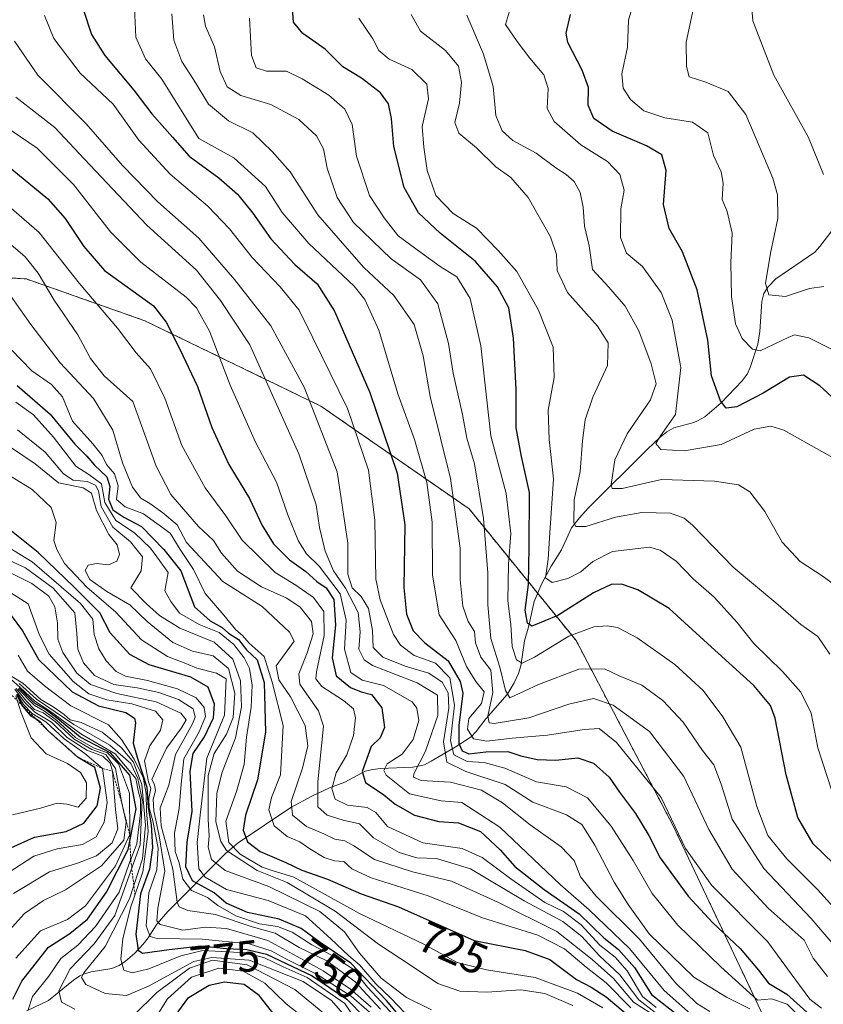
# Model space of a CAD drawing. Units: metres. Extents: x 577962 to 579809, y 4761272 to 4763598.
# Drawn here: x 579088 to 579270, y 4763154 to 4763378 of the extents above; entities that cross this region are included whole.
import ezdxf
from ezdxf.enums import TextEntityAlignment as Align

# ---------------------------------------------------------------- set-up
doc = ezdxf.new("R2010")
doc.units = ezdxf.units.M
doc.header["$MEASUREMENT"] = 0
doc.linetypes.add('TRAZOS', pattern=[0.75, 0.5, -0.25])
for name, color, linetype, lineweight in [('Arbolado forestal', 92, 'TRAZOS', 0), ('Arbolado forestal CxS', 92, 'Continuous', 0), ('Corriente natural lineal', 142, 'Continuous', 13), ('Curva de nivel maestra', 36, 'Continuous', 30), ('Curva de nivel normal', 36, 'Continuous', 0), ('Escarpado lineal', 39, 'TRAZOS', 0), ('Rótulo de curva de nivel directora', 19, 'Continuous', 0)]:
    doc.layers.add(name, color=color, linetype=linetype, lineweight=lineweight)
doc.styles.add('Arial', font='txt', dxfattribs={"height": 0.2})

# ---------------------------------------------------------------- blocks, each defined once
blk = doc.blocks.new('*U152')
at = {"layer": 'Arbolado forestal CxS', "color": 92, "linetype": 'Continuous', "lineweight": 0}
blk.add_polyline3d([(579346.37, 4762959.38, 743.52), (579354.26, 4763000.11, 759.7), (579335.86, 4763039.54, 764.34), (579313.52, 4763072.39, 708.61), (579291.18, 4763109.18, 684.78), (579264.13, 4763126.94, 718.67), (579262.34, 4763139.6, 705.19), (579236.16, 4763194.88, 670.35), (579214.13, 4763236.92, 655.88), (579189.86, 4763266.82, 662.52), (579156.22, 4763290.16, 683.81), (579116.32, 4763309.52, 701.79), (579089.39, 4763319.04, 711.69), (579073.47, 4763319.93, 719.03)], dxfattribs=at)

msp = doc.modelspace()

# ---------------------------------------------------------------- linework, layer by layer
at = {"layer": 'Arbolado forestal', "color": 92, "linetype": 'TRAZOS', "lineweight": 0}
msp.add_polyline3d([(579294.96, 4762876.33, 863.12), (579306.95, 4762896.3, 828.84), (579333.23, 4762926.53, 791.45), (579346.37, 4762959.38, 743.52), (579354.25, 4763000.11, 759.7), (579335.86, 4763039.54, 764.34), (579313.52, 4763072.39, 708.61), (579291.18, 4763109.18, 684.78), (579264.13, 4763126.94, 718.67), (579262.34, 4763139.6, 705.19), (579236.16, 4763194.88, 670.35), (579214.13, 4763236.92, 655.88), (579205.42, 4763247.65, 646.9), (579189.86, 4763266.82, 662.52), (579156.22, 4763290.16, 683.81), (579116.32, 4763309.52, 701.79), (579089.38, 4763319.04, 711.69), (579073.47, 4763319.93, 719.03), (579057.08, 4763314.45, 731.27), (579044.65, 4763303.35, 748.19), (579022.78, 4763294.29, 772.33), (578994.9, 4763293.39, 805.55)], dxfattribs=at)
at = {"layer": 'Arbolado forestal CxS', "color": 92, "linetype": 'Continuous', "lineweight": 0}
msp.add_polyline3d([(578922.71, 4763283.38, 851.42), (578950.62, 4763254.3, 859.32), (578967.95, 4763255.63, 847.61), (578976.94, 4763261.03, 838.82), (578991.31, 4763284.4, 816.15), (578994.91, 4763293.39, 805.55), (578994.91, 4763293.39, 805.55), (579022.78, 4763294.29, 772.33), (579044.65, 4763303.35, 748.19), (579057.08, 4763314.45, 731.27), (579073.47, 4763319.93, 719.03), (579089.38, 4763319.04, 711.69), (579116.32, 4763309.52, 701.79), (579156.22, 4763290.16, 683.81), (579189.86, 4763266.82, 662.52), (579214.13, 4763236.92, 655.88), (579236.16, 4763194.88, 670.35), (579262.34, 4763139.6, 705.19), (579264.13, 4763126.94, 718.67), (579291.18, 4763109.18, 684.78), (579313.52, 4763072.39, 708.61), (579335.86, 4763039.54, 764.34), (579354.26, 4763000.11, 759.7), (579346.37, 4762959.38, 743.52)], dxfattribs=at)
at = {"layer": 'Corriente natural lineal', "color": 142, "linetype": 'Continuous', "lineweight": 13}
msp.add_polyline3d([(579089.52, 4763152.88, 795.25), (579094.46, 4763155.18, 791.43), (579100.1, 4763159.78, 786.9), (579101.57, 4763160.76, 785.44), (579102.36, 4763161.15, 785.19), (579104.15, 4763161.67, 784.5), (579108.81, 4763162.49, 781.28), (579110.47, 4763163.17, 779.25), (579111.94, 4763164.16, 777.81), (579113.99, 4763165.98, 776.19), (579115.88, 4763167.99, 772.84), (579117.02, 4763169.41, 770.78), (579119.04, 4763172.51, 766.51), (579121.5, 4763175.41, 761.98), (579134.56, 4763188.54, 732.96), (579137.44, 4763191.01, 726.98), (579149.45, 4763199.05, 714.49), (579154.16, 4763201.62, 710.59), (579158.21, 4763203.49, 705.68), (579161.69, 4763204.75, 701.99), (579166.32, 4763207.23, 700.24), (579168.01, 4763207.66, 698.22), (579169.79, 4763207.87, 695.92), (579177.13, 4763208.18, 691.39), (579179.71, 4763208.74, 689.33), (579181.28, 4763209.51, 688.31), (579186.67, 4763212.69, 678.44), (579190.34, 4763215.06, 670.17), (579191.5, 4763216.29, 667.25), (579193.64, 4763219.18, 665.28), (579198.5, 4763224.71, 660.15), (579200.09, 4763227.29, 658.77), (579201.09, 4763229.43, 656.86), (579201.63, 4763231.15, 655.08), (579202.42, 4763236.82, 652.24), (579203.4, 4763240.25, 650.59), (579204.6, 4763245.75, 648.05), (579206.37, 4763249.85, 645.84), (579208.46, 4763253.81, 645.29), (579210.84, 4763257.54, 642.58), (579213.13, 4763262.53, 640.61), (579214.89, 4763264.8, 639.37), (579216.9, 4763266.96, 638.08), (579230.33, 4763280.4, 631.21), (579233.21, 4763283.1, 630.12), (579234.72, 4763284.28, 629.76), (579236.33, 4763285.2, 629.39), (579240.82, 4763286.46, 627.27), (579241.69, 4763286.78, 626.82), (579243.32, 4763287.71, 626.37), (579247.02, 4763290.88, 624.57), (579251.8, 4763295.89, 622.31), (579252.92, 4763297.43, 621.92), (579253.66, 4763298.93, 621.32), (579255.41, 4763304.25, 619.05), (579255.83, 4763307.08, 617.87), (579256.26, 4763313.91, 615.41), (579256.76, 4763315.68, 615.04), (579257.64, 4763317.15, 614.69), (579259.46, 4763319.01, 613.97), (579268.27, 4763325.11, 610.99), (579269.43, 4763326.35, 610.55), (579272.15, 4763329.93, 609.43)], dxfattribs=at)
at = {"layer": 'Curva de nivel maestra', "color": 36, "linetype": 'Continuous', "lineweight": 30}
for points in [[(579274.89, 4763184.06, 650), (579267.94, 4763190.77, 650), (579264.43, 4763196.73, 650), (579261.83, 4763206.46, 650), (579259.33, 4763219.3, 650), (579258.24, 4763222.14, 650), (579254.43, 4763226.73, 650), (579243.99, 4763236.28, 650), (579235.25, 4763244.2, 650), (579228.13, 4763248.42, 650), (579224.43, 4763249.72, 650), (579222.07, 4763249.64, 650), (579218.12, 4763247.74, 650), (579209.96, 4763242.6, 650), (579204.06, 4763240.19, 650), (579203.13, 4763240.88, 650), (579202.56, 4763243.84, 650), (579203.33, 4763249.61, 650), (579203.52, 4763258.13, 650), (579203.6, 4763270.51, 650), (579201.77, 4763278.72, 650), (579200.58, 4763285.24, 650), (579200.52, 4763293.91, 650), (579199.96, 4763305.54, 650), (579198.85, 4763312.44, 650), (579196.34, 4763317.21, 650), (579191.21, 4763323.08, 650), (579183.27, 4763329.42, 650), (579178.42, 4763334.03, 650), (579175.16, 4763339.76, 650), (579172.79, 4763349.06, 650), (579172.26, 4763355.47, 650), (579171.58, 4763358.75, 650), (579169.73, 4763361.25, 650), (579165.44, 4763364.61, 650), (579161.24, 4763367.2, 650), (579157.23, 4763371.19, 650), (579152.13, 4763374.73, 650), (579150.03, 4763377.29, 650), (579149.73, 4763381.37, 650)], [(579102.37, 4763380.06, 675), (579104.19, 4763374.53, 675), (579107.25, 4763369.72, 675), (579113.78, 4763361.89, 675), (579117.87, 4763356.52, 675), (579122.55, 4763351.22, 675), (579126.38, 4763346.93, 675), (579133.05, 4763341.97, 675), (579137.31, 4763338.25, 675), (579140.79, 4763333.98, 675), (579144.85, 4763328.13, 675), (579150.34, 4763322.28, 675), (579155.41, 4763317.92, 675), (579159.29, 4763311.7, 675), (579167.36, 4763293.24, 675), (579173.52, 4763274.91, 675), (579175.28, 4763263.16, 675), (579175.06, 4763248.94, 675), (579175.64, 4763242.92, 675), (579177.2, 4763239.14, 675), (579179.8, 4763236.41, 675), (579185.09, 4763232.34, 675), (579187.83, 4763227.63, 675), (579188.42, 4763224.95, 675), (579187.54, 4763217.62, 675), (579187.53, 4763213.52, 675), (579188.28, 4763211.9, 675), (579189.79, 4763211.18, 675), (579193.63, 4763211.62, 675), (579198.63, 4763211.7, 675), (579201.63, 4763210.73, 675), (579205.3, 4763209.88, 675), (579209.58, 4763209.79, 675), (579214.53, 4763210.26, 675), (579218.1, 4763209.05, 675), (579221.62, 4763205.89, 675), (579223.98, 4763202.49, 675), (579227.62, 4763197.65, 675), (579230.67, 4763192.68, 675), (579233.18, 4763187.57, 675), (579235.64, 4763184.24, 675), (579239.53, 4763178.89, 675), (579245.06, 4763172.91, 675), (579251.33, 4763167.04, 675), (579255.52, 4763162.07, 675), (579257.82, 4763159.12, 675), (579261.99, 4763156.62, 675), (579267.24, 4763151.9, 675)], [(579276.73, 4763288.07, 625), (579269.45, 4763294.74, 625), (579265.77, 4763297.15, 625), (579262.58, 4763296.71, 625), (579256.56, 4763293.08, 625), (579250.59, 4763290, 625), (579248.17, 4763289.7, 625), (579246.92, 4763291.35, 625), (579244.86, 4763297.03, 625), (579244.03, 4763305.14, 625), (579241.62, 4763316.58, 625), (579238.26, 4763325.21, 625), (579235.22, 4763330.51, 625), (579233.94, 4763335.93, 625), (579234.59, 4763343.66, 625), (579233.56, 4763347.18, 625), (579230.08, 4763349.28, 625), (579222.3, 4763352.56, 625), (579218.15, 4763355.42, 625), (579216.89, 4763358.49, 625), (579216.92, 4763362.52, 625), (579215.51, 4763366.45, 625), (579212.24, 4763372.71, 625), (579211.9, 4763374.85, 625), (579212.9, 4763379.09, 625)], [(579086.09, 4763343.94, 700), (579094.28, 4763337.23, 700), (579098.22, 4763332.74, 700), (579102.49, 4763326.42, 700), (579107.15, 4763320.92, 700), (579118.26, 4763312.91, 700), (579121.1, 4763309.21, 700), (579124.2, 4763303.08, 700), (579128.21, 4763294.59, 700), (579131.52, 4763285.31, 700), (579135.37, 4763276.93, 700), (579140.04, 4763269.19, 700), (579142.95, 4763263.04, 700), (579145.46, 4763258.86, 700), (579149.1, 4763255.21, 700), (579152.8, 4763252.63, 700), (579155.29, 4763250.32, 700), (579157.44, 4763248.87, 700), (579159.21, 4763246.27, 700), (579159.55, 4763240.43, 700), (579158.78, 4763232.98, 700), (579159.72, 4763228.92, 700), (579162.94, 4763226.24, 700), (579165.35, 4763225.25, 700), (579167.69, 4763224.68, 700), (579170.05, 4763221.67, 700), (579170.68, 4763217.19, 700), (579169.66, 4763214.86, 700), (579167.67, 4763212.89, 700), (579165.59, 4763207.18, 700), (579166.39, 4763204.68, 700), (579170.52, 4763201.86, 700), (579173.07, 4763199.8, 700), (579177.49, 4763197.25, 700), (579182.97, 4763195.82, 700), (579187.49, 4763195.53, 700), (579192.43, 4763193.54, 700), (579196.91, 4763189.4, 700), (579200.22, 4763185.62, 700), (579206.91, 4763180.42, 700), (579214.8, 4763174.9, 700), (579220.42, 4763169.4, 700), (579223.79, 4763166.76, 700), (579227.38, 4763162.68, 700), (579231.26, 4763156.55, 700), (579238.86, 4763150.61, 700)], [(579087.3, 4763294.81, 725), (579094.82, 4763288.34, 725), (579100.44, 4763281.53, 725), (579103.15, 4763278.8, 725), (579104.84, 4763276.74, 725), (579107.67, 4763274.09, 725), (579108.38, 4763271.92, 725), (579108.03, 4763269.05, 725), (579109.06, 4763266.6, 725), (579111.5, 4763264.92, 725), (579115.55, 4763262.81, 725), (579120.58, 4763257.6, 725), (579124.43, 4763252.78, 725), (579127.55, 4763244.58, 725), (579131.12, 4763241.4, 725), (579133.82, 4763239.85, 725), (579135.28, 4763238.56, 725), (579137.52, 4763237.13, 725), (579139.35, 4763234.84, 725), (579141.77, 4763232.54, 725), (579143.36, 4763227.38, 725), (579143.68, 4763216.14, 725), (579141.83, 4763205.27, 725), (579139.12, 4763197.28, 725), (579138.58, 4763193.86, 725), (579139.61, 4763191.23, 725), (579142.48, 4763189, 725), (579148.32, 4763186.55, 725), (579151.94, 4763184.8, 725), (579157.76, 4763182.74, 725), (579165.34, 4763179.4, 725), (579173.84, 4763176.48, 725), (579191.04, 4763168.8, 725), (579202.57, 4763166.56, 725), (579208.18, 4763164.5, 725), (579214.21, 4763159.94, 725), (579217.53, 4763158.24, 725), (579220.96, 4763156.03, 725), (579225.37, 4763152.34, 725)], [(579173.48, 4763152.38, 750), (579171.12, 4763155.16, 750), (579163.02, 4763163.64, 750), (579156.07, 4763168.36, 750), (579151.76, 4763171.54, 750), (579146.77, 4763173.69, 750), (579139.59, 4763175.2, 750), (579134.75, 4763177.26, 750), (579132, 4763179.62, 750), (579127.08, 4763182.37, 750), (579125.57, 4763185.55, 750), (579125.87, 4763191.16, 750), (579127, 4763198.12, 750), (579126.58, 4763207.29, 750), (579127.27, 4763211.25, 750), (579129.82, 4763215.08, 750), (579131.88, 4763219.39, 750), (579132.08, 4763222.46, 750), (579130.65, 4763226.3, 750), (579126.72, 4763228.58, 750), (579117.24, 4763231.4, 750), (579112.91, 4763233.76, 750), (579108.44, 4763238.68, 750), (579106.08, 4763243.18, 750), (579100.36, 4763249, 750), (579092.12, 4763256.95, 750), (579084.5, 4763263, 750)], [(579085.98, 4763242.58, 775), (579088.51, 4763239.11, 775), (579092.25, 4763232.52, 775), (579099.8, 4763225.24, 775), (579105.81, 4763222.07, 775), (579112.02, 4763220.56, 775), (579113.97, 4763219.28, 775), (579114.19, 4763218.21, 775), (579113.63, 4763213.59, 775), (579114.73, 4763209.93, 775), (579116.76, 4763203.61, 775), (579117.03, 4763199.02, 775), (579117.72, 4763195.1, 775), (579118.06, 4763189.95, 775), (579117.34, 4763185.04, 775), (579115.32, 4763179.44, 775), (579114.23, 4763170.22, 775), (579114.79, 4763166.6, 775), (579115.79, 4763165.92, 775), (579121.83, 4763166.76, 775), (579129, 4763167.59, 775), (579134.85, 4763166.98, 775), (579139.47, 4763166.76, 775), (579143.9, 4763165.68, 775), (579154.29, 4763160.76, 775), (579162.09, 4763155.49, 775), (579166.11, 4763151.42, 775)], [(579084.4, 4763189.15, 825), (579091.25, 4763192.29, 825), (579098.44, 4763193.58, 825), (579102.45, 4763195.47, 825), (579105.5, 4763199.43, 825), (579106.2, 4763203.38, 825), (579104.94, 4763208.13, 825), (579101.14, 4763210.35, 825), (579094.3, 4763216.47, 825), (579092.57, 4763218.49, 825), (579091.64, 4763219.08, 825), (579090.51, 4763219.79, 825), (579088.35, 4763222.3, 825), (579087.26, 4763224.7, 825)], [(579086.34, 4763155.5, 800), (579088.39, 4763159.57, 800), (579094.4, 4763167.32, 800), (579099.25, 4763170.38, 800), (579103.3, 4763173.65, 800), (579107.6, 4763179.77, 800), (579112.55, 4763189.45, 800), (579112.92, 4763191.39, 800), (579114.33, 4763198.72, 800), (579112.89, 4763206.36, 800), (579108.6, 4763211.32, 800), (579101.62, 4763215, 800), (579096.52, 4763219.13, 800), (579093.76, 4763221.26, 800), (579091.23, 4763222.71, 800), (579087.79, 4763226.16, 800)], [(579146.7, 4763150.69, 800), (579142.24, 4763156.33, 800), (579138.8, 4763158.8, 800), (579134.4, 4763159.36, 800), (579130.87, 4763158.59, 800), (579126, 4763155.67, 800), (579123.33, 4763152.02, 800)]]:
    msp.add_polyline3d(points, dxfattribs=at)
at = {"layer": 'Curva de nivel normal', "color": 36, "linetype": 'Continuous', "lineweight": 0}
for points in [[(579276.48, 4763300.85, 620), (579266.96, 4763305.64, 620), (579263.72, 4763306.37, 620), (579262.28, 4763305.76, 620), (579255.9, 4763302.7, 620), (579254.13, 4763303.11, 620), (579251.79, 4763305.52, 620), (579250.34, 4763308.82, 620), (579249.37, 4763315.03, 620), (579249.22, 4763322.68, 620), (579249.57, 4763329.39, 620), (579248.41, 4763334.3, 620), (579247.31, 4763337.08, 620), (579247.52, 4763340.8, 620), (579247.05, 4763343.33, 620), (579245.34, 4763347.08, 620), (579244.03, 4763352.18, 620), (579240.57, 4763354.59, 620), (579234.3, 4763355.58, 620), (579229.53, 4763357.2, 620), (579226.47, 4763359.76, 620), (579224.81, 4763362.3, 620), (579224.53, 4763365.62, 620), (579225.81, 4763371.62, 620), (579226.04, 4763377.78, 620), (579228.42, 4763386.16, 620)], [(579270.33, 4763317.29, 615), (579267.12, 4763316.84, 615), (579261.66, 4763315.06, 615), (579257.89, 4763315.41, 615), (579257.15, 4763317.97, 615), (579258.23, 4763324.91, 615), (579259.91, 4763332.73, 615), (579259.82, 4763338.14, 615), (579258.81, 4763341.92, 615), (579252.67, 4763356.39, 615), (579248.68, 4763361.58, 615), (579243.58, 4763363.7, 615), (579239.8, 4763364.93, 615), (579239.21, 4763367.28, 615), (579239.13, 4763372.76, 615), (579241.83, 4763385.52, 615)], [(579113.84, 4763382.21, 670), (579114.28, 4763373.92, 670), (579116.46, 4763368.96, 670), (579120.13, 4763364.41, 670), (579128.52, 4763350.9, 670), (579136.5, 4763346.54, 670), (579143.69, 4763339.99, 670), (579147.46, 4763334.13, 670), (579153.48, 4763327.1, 670), (579163.8, 4763317.41, 670), (579166.21, 4763314.35, 670), (579169.42, 4763307.36, 670), (579173.73, 4763292.96, 670), (579177.46, 4763282.56, 670), (579180.28, 4763272.78, 670), (579181.45, 4763263.8, 670), (579181.57, 4763251.78, 670), (579183.11, 4763242.77, 670), (579186.84, 4763236.91, 670), (579189.3, 4763231.03, 670), (579191.38, 4763227.61, 670), (579193.28, 4763225.31, 670), (579192.68, 4763222.61, 670), (579189.83, 4763219.24, 670), (579189.48, 4763216.82, 670), (579190.88, 4763214.64, 670), (579193.87, 4763214.04, 670), (579199.65, 4763214.78, 670), (579207.64, 4763215.41, 670), (579216, 4763216.74, 670), (579219.41, 4763216.94, 670), (579223.29, 4763213.8, 670), (579233.45, 4763201.3, 670), (579238.98, 4763189.71, 670), (579244.9, 4763181.27, 670), (579257.54, 4763168.6, 670), (579263.78, 4763160.08, 670), (579267.18, 4763155.48, 670), (579269.81, 4763153.44, 670)], [(579271.2, 4763160.67, 665), (579267.89, 4763164.82, 665), (579265.89, 4763168.92, 665), (579257.75, 4763176.16, 665), (579249.58, 4763185.01, 665), (579244.24, 4763194.05, 665), (579238.59, 4763206.06, 665), (579230.76, 4763216.24, 665), (579222.56, 4763222.23, 665), (579218.11, 4763223.73, 665), (579212.52, 4763222.48, 665), (579203.44, 4763219.41, 665), (579195.56, 4763218.11, 665), (579194.42, 4763218.26, 665), (579194.11, 4763219.77, 665), (579195.22, 4763225.1, 665), (579194.76, 4763230.22, 665), (579192.52, 4763233.17, 665), (579191.28, 4763236.4, 665), (579191.06, 4763239, 665), (579189.66, 4763241.28, 665), (579188.45, 4763244.72, 665), (579187.87, 4763250.81, 665), (579187.83, 4763257.91, 665), (579185.67, 4763273.73, 665), (579181.01, 4763292.32, 665), (579179.48, 4763301.56, 665), (579177.43, 4763308.68, 665), (579172.75, 4763315.27, 665), (579166, 4763321.63, 665), (579162.21, 4763325.9, 665), (579155.51, 4763333.55, 665), (579149.3, 4763343.33, 665), (579145.19, 4763347.97, 665), (579140.82, 4763352.19, 665), (579135.31, 4763354.91, 665), (579130.76, 4763358.69, 665), (579127.34, 4763364.27, 665), (579124.69, 4763368.4, 665), (579122.9, 4763373.27, 665), (579122.44, 4763379.2, 665)], [(579129.57, 4763378.99, 660), (579130.09, 4763376.43, 660), (579132.07, 4763371.71, 660), (579133.4, 4763366.09, 660), (579134.96, 4763362.66, 660), (579138.04, 4763360.67, 660), (579144.86, 4763358.6, 660), (579151.27, 4763355.24, 660), (579155.23, 4763351.54, 660), (579156.83, 4763348.6, 660), (579157.63, 4763344.15, 660), (579159.96, 4763337.55, 660), (579163.67, 4763331.83, 660), (579172.15, 4763323.6, 660), (579178.83, 4763318.79, 660), (579182.78, 4763313.39, 660), (579185.18, 4763304.37, 660), (579186.28, 4763297.62, 660), (579188.38, 4763288.24, 660), (579189.33, 4763282.87, 660), (579191.08, 4763277.01, 660), (579193.1, 4763264.6, 660), (579194.1, 4763252.28, 660), (579194.08, 4763245, 660), (579194.8, 4763237.35, 660), (579196.82, 4763230.91, 660), (579198.15, 4763225.58, 660), (579199.12, 4763223.91, 660), (579205.6, 4763226.97, 660), (579214.74, 4763230.46, 660), (579220.56, 4763230.52, 660), (579223.92, 4763228.91, 660), (579229.05, 4763226.76, 660), (579233.85, 4763223.33, 660), (579238.41, 4763218.36, 660), (579242.85, 4763211.98, 660), (579245.36, 4763208.69, 660), (579247.08, 4763204.28, 660), (579249.52, 4763196.33, 660), (579256.76, 4763185.18, 660), (579267.51, 4763173.79, 660), (579273.22, 4763167.11, 660)], [(579271.68, 4763233.8, 640), (579269, 4763237.82, 640), (579265.15, 4763240.57, 640), (579259.48, 4763245.45, 640), (579249.8, 4763253.58, 640), (579240.55, 4763263.09, 640), (579238.67, 4763264.73, 640), (579235.57, 4763265.86, 640), (579229.06, 4763266.01, 640), (579223.09, 4763264.93, 640), (579216.36, 4763262.81, 640), (579214.11, 4763262.81, 640), (579213.65, 4763263.62, 640), (579213.73, 4763268.89, 640), (579215.1, 4763275.33, 640), (579215.56, 4763282.26, 640), (579216.2, 4763287.03, 640), (579217.92, 4763292.21, 640), (579221.29, 4763299.36, 640), (579221.44, 4763304.54, 640), (579219.01, 4763308.28, 640), (579212.18, 4763315.91, 640), (579209.85, 4763320.91, 640), (579209.73, 4763324.58, 640), (579208.34, 4763328.58, 640), (579203.3, 4763337.49, 640), (579199.37, 4763342.07, 640), (579195.96, 4763344.48, 640), (579191.55, 4763348.82, 640), (579187.52, 4763352.12, 640), (579186.66, 4763354.51, 640), (579187.66, 4763358.92, 640), (579188.17, 4763363.69, 640), (579187.44, 4763367.34, 640), (579184.48, 4763370.92, 640), (579178.86, 4763375.27, 640), (579176.72, 4763379.04, 640)], [(579278.17, 4763245.58, 635), (579270.22, 4763251.48, 635), (579264.95, 4763254.84, 635), (579260.92, 4763259.28, 635), (579256.97, 4763266.24, 635), (579253.56, 4763270.7, 635), (579250.96, 4763272.25, 635), (579245.52, 4763273.13, 635), (579233.55, 4763273.51, 635), (579224.57, 4763271.47, 635), (579222.35, 4763271.45, 635), (579222.08, 4763272.36, 635), (579222.94, 4763277.98, 635), (579225.71, 4763283.83, 635), (579231.02, 4763291.58, 635), (579232.32, 4763295.24, 635), (579231.2, 4763299.74, 635), (579228.34, 4763307.24, 635), (579225.24, 4763312.86, 635), (579221.53, 4763317.15, 635), (579217.88, 4763321.14, 635), (579217.09, 4763326.53, 635), (579216.06, 4763331.01, 635), (579215.77, 4763335.3, 635), (579215.07, 4763338.68, 635), (579213.67, 4763341.17, 635), (579211.89, 4763342.77, 635), (579209.58, 4763344.23, 635), (579205.05, 4763347.55, 635), (579199.79, 4763350.47, 635), (579197.33, 4763352.67, 635), (579195.96, 4763356.12, 635), (579195.33, 4763362.74, 635), (579193.16, 4763370.05, 635), (579189.36, 4763378.94, 635)], [(579276.07, 4763276.36, 630), (579261.28, 4763284.66, 630), (579258.35, 4763285.59, 630), (579254.54, 4763284.9, 630), (579247.04, 4763281.43, 630), (579238.69, 4763279.98, 630), (579233.38, 4763280.33, 630), (579232.24, 4763281.64, 630), (579233.31, 4763283.38, 630), (579236.73, 4763288.24, 630), (579237.9, 4763298.91, 630), (579235.91, 4763309.68, 630), (579233.41, 4763315.95, 630), (579229.19, 4763321.81, 630), (579225.6, 4763324.88, 630), (579224.18, 4763328.46, 630), (579224.3, 4763334.92, 630), (579225.04, 4763339.16, 630), (579224.07, 4763342.71, 630), (579221.24, 4763345.7, 630), (579215.18, 4763349.49, 630), (579209.19, 4763354.8, 630), (579207.56, 4763357.71, 630), (579207.78, 4763362.26, 630), (579206.85, 4763365.39, 630), (579203.61, 4763369.15, 630), (579200.78, 4763372.96, 630), (579198.16, 4763376.81, 630), (579199.28, 4763380.55, 630)], [(579270.26, 4763342.74, 610), (579266.89, 4763351.16, 610), (579259.03, 4763365.31, 610), (579254.26, 4763377.63, 610), (579254.02, 4763380.46, 610)], [(579093.55, 4763378.8, 680), (579095.68, 4763373.64, 680), (579101.62, 4763365.71, 680), (579109.08, 4763358.72, 680), (579114.97, 4763350.54, 680), (579122.05, 4763342.8, 680), (579130.58, 4763335.58, 680), (579135.54, 4763330.42, 680), (579140.62, 4763323.9, 680), (579146.98, 4763317.25, 680), (579151.29, 4763311.9, 680), (579154.43, 4763305.64, 680), (579162.26, 4763289.6, 680), (579167.04, 4763275.64, 680), (579168.49, 4763264.28, 680), (579168.7, 4763250.83, 680), (579169.66, 4763246.13, 680), (579172.7, 4763238.29, 680), (579174.28, 4763235.89, 680), (579177.43, 4763233.51, 680), (579182.22, 4763231.78, 680), (579185.46, 4763228.46, 680), (579186.58, 4763222.25, 680), (579185.67, 4763214.25, 680), (579186.39, 4763210.96, 680), (579189.41, 4763209.49, 680), (579193.3, 4763209.25, 680), (579197.97, 4763207.97, 680), (579205.14, 4763204.84, 680), (579211.86, 4763203.68, 680), (579216.76, 4763201.24, 680), (579222.07, 4763194.8, 680), (579227.1, 4763187.02, 680), (579231.43, 4763179.52, 680), (579237.2, 4763172.31, 680), (579246.93, 4763162.91, 680), (579255.29, 4763155.29, 680), (579258.47, 4763155.57, 680), (579262.01, 4763154.37, 680), (579267.27, 4763149.23, 680)], [(579140.05, 4763378.2, 655), (579140.53, 4763369.79, 655), (579141.54, 4763366.97, 655), (579143.93, 4763366.17, 655), (579148.42, 4763366.23, 655), (579151.97, 4763364.46, 655), (579158.06, 4763360.72, 655), (579161.67, 4763357.56, 655), (579163.33, 4763354.07, 655), (579164.32, 4763346.87, 655), (579167.29, 4763337.98, 655), (579170.59, 4763332.89, 655), (579173.8, 4763328.84, 655), (579178.95, 4763325.04, 655), (579183.3, 4763321.86, 655), (579187.11, 4763319.5, 655), (579190.13, 4763314.57, 655), (579192.56, 4763303.84, 655), (579193.88, 4763291.49, 655), (579194.77, 4763283.42, 655), (579198.31, 4763270.33, 655), (579199.34, 4763261.24, 655), (579198.78, 4763254.24, 655), (579198.68, 4763245.91, 655), (579199.31, 4763240.6, 655), (579199.66, 4763235.57, 655), (579200.64, 4763232.58, 655), (579201.94, 4763231.75, 655), (579204.74, 4763233.12, 655), (579212.52, 4763237.88, 655), (579218.18, 4763240, 655), (579221.18, 4763240.26, 655), (579223.56, 4763239.87, 655), (579228.02, 4763237.54, 655), (579236.56, 4763231.47, 655), (579242.99, 4763225.58, 655), (579247.46, 4763219.57, 655), (579251.48, 4763212.72, 655), (579255.18, 4763199.27, 655), (579257.65, 4763192.69, 655), (579261.95, 4763187.34, 655), (579268.96, 4763180.3, 655), (579275.35, 4763173.3, 655)], [(579164.84, 4763378.23, 645), (579168.06, 4763373.57, 645), (579169.37, 4763370.9, 645), (579171.73, 4763368.9, 645), (579176.84, 4763366.56, 645), (579180.31, 4763363.23, 645), (579180.62, 4763359.9, 645), (579179.22, 4763353.63, 645), (579179.57, 4763348.95, 645), (579180.37, 4763343.63, 645), (579182.35, 4763337.95, 645), (579186.27, 4763333.88, 645), (579191.51, 4763330.54, 645), (579196.49, 4763325.46, 645), (579200.67, 4763320.7, 645), (579205.63, 4763311.91, 645), (579208.92, 4763303.5, 645), (579209.13, 4763296.61, 645), (579207.8, 4763289.24, 645), (579208.05, 4763282.58, 645), (579208.98, 4763273.67, 645), (579208.17, 4763261.4, 645), (579207.78, 4763255.4, 645), (579207.2, 4763251.14, 645), (579208.71, 4763250.12, 645), (579212.27, 4763250.98, 645), (579215.25, 4763252.55, 645), (579217.94, 4763254.87, 645), (579222.42, 4763257.15, 645), (579230.8, 4763258.14, 645), (579233.22, 4763257.44, 645), (579236.84, 4763254.94, 645), (579240.72, 4763250.97, 645), (579245.48, 4763246.78, 645), (579250.65, 4763241.03, 645), (579254.46, 4763236.24, 645), (579260.94, 4763229.91, 645), (579265.11, 4763225.17, 645), (579267.46, 4763220.47, 645), (579268.95, 4763212.6, 645), (579273.06, 4763199.99, 645)], [(579253.57, 4763153.3, 685), (579248.25, 4763155.92, 685), (579240.84, 4763160.48, 685), (579230.73, 4763170.36, 685), (579225.94, 4763177.02, 685), (579222.81, 4763182.04, 685), (579218.41, 4763190.49, 685), (579215.42, 4763195.15, 685), (579211.97, 4763197.32, 685), (579204.3, 4763200.26, 685), (579198.05, 4763204.21, 685), (579189.15, 4763207.18, 685), (579184.8, 4763209.34, 685), (579184.02, 4763213.92, 685), (579185.28, 4763221.59, 685), (579185.11, 4763225.03, 685), (579183.73, 4763227.48, 685), (579180.74, 4763229.52, 685), (579175.35, 4763231.09, 685), (579170.3, 4763233.17, 685), (579168.13, 4763235.31, 685), (579167.94, 4763239.22, 685), (579167.04, 4763244.17, 685), (579165.34, 4763246.95, 685), (579163.31, 4763248.92, 685), (579162.33, 4763252.02, 685), (579162.38, 4763259, 685), (579159.9, 4763275.26, 685), (579152.48, 4763294.44, 685), (579144.88, 4763308.38, 685), (579136.63, 4763318.86, 685), (579128.53, 4763328.29, 685), (579119.25, 4763336.52, 685), (579111.22, 4763344.81, 685), (579102.96, 4763354.22, 685), (579092.04, 4763365.3, 685), (579086.74, 4763373.04, 685)], [(579244.5, 4763152.71, 690), (579241.5, 4763154.48, 690), (579236.68, 4763159.19, 690), (579228.5, 4763169.12, 690), (579218.62, 4763178.94, 690), (579215.15, 4763183.25, 690), (579213.68, 4763187, 690), (579210.78, 4763190.1, 690), (579203.69, 4763195.1, 690), (579197.45, 4763200.1, 690), (579192.64, 4763202.93, 690), (579185.62, 4763204.79, 690), (579179, 4763205.16, 690), (579177.25, 4763205.88, 690), (579177.3, 4763206.69, 690), (579179.97, 4763211.78, 690), (579182.74, 4763219.91, 690), (579182.66, 4763224.53, 690), (579178.05, 4763227.32, 690), (579167.95, 4763231.28, 690), (579166.03, 4763232.56, 690), (579164.83, 4763235, 690), (579165.15, 4763238.91, 690), (579164.69, 4763243.31, 690), (579161.84, 4763248.78, 690), (579159.11, 4763252.75, 690), (579157.21, 4763257.19, 690), (579155.91, 4763262.62, 690), (579155.19, 4763267.73, 690), (579151.2, 4763279.29, 690), (579140.08, 4763304.06, 690), (579133.49, 4763314.13, 690), (579128.05, 4763320.98, 690), (579116.77, 4763331.22, 690), (579102.54, 4763346.32, 690), (579095.9, 4763353.41, 690), (579087.05, 4763360.32, 690)], [(579241.48, 4763150.96, 695), (579234.14, 4763157.44, 695), (579226.26, 4763166.98, 695), (579217.11, 4763175.78, 695), (579210.53, 4763181.5, 695), (579196.87, 4763194.57, 695), (579188.21, 4763200.18, 695), (579183.54, 4763200.5, 695), (579176.31, 4763202.15, 695), (579171.08, 4763206.34, 695), (579170.55, 4763207.42, 695), (579171.25, 4763208.92, 695), (579174.7, 4763211.13, 695), (579177.17, 4763214.43, 695), (579178.43, 4763218.8, 695), (579178.04, 4763221.6, 695), (579176.95, 4763222.99, 695), (579170.42, 4763226.69, 695), (579165.64, 4763227.95, 695), (579163.03, 4763229.7, 695), (579161.62, 4763234.95, 695), (579161.96, 4763241.57, 695), (579160.62, 4763247.56, 695), (579155.87, 4763253.82, 695), (579153, 4763256.62, 695), (579151.15, 4763259.51, 695), (579148.84, 4763265.24, 695), (579146.15, 4763272.91, 695), (579141.42, 4763281.93, 695), (579135.68, 4763294.91, 695), (579130.98, 4763307.16, 695), (579127.98, 4763312.48, 695), (579125.65, 4763314.89, 695), (579115.38, 4763322.82, 695), (579108.48, 4763329.75, 695), (579100.1, 4763340.43, 695), (579091.83, 4763348.68, 695), (579082.58, 4763354.99, 695)], [(579084.4, 4763336.42, 705), (579092.32, 4763329.57, 705), (579101.39, 4763318.07, 705), (579110.11, 4763307.86, 705), (579114.3, 4763302.25, 705), (579117.58, 4763298.61, 705), (579120.82, 4763291.96, 705), (579124.67, 4763281.24, 705), (579129.96, 4763271.58, 705), (579134.67, 4763265.2, 705), (579138.38, 4763259.72, 705), (579145.89, 4763252.36, 705), (579150.53, 4763249.52, 705), (579154.57, 4763246.68, 705), (579156.94, 4763243.55, 705), (579156.98, 4763238.1, 705), (579155.23, 4763229.82, 705), (579155.11, 4763228.24, 705), (579156.44, 4763226.46, 705), (579161.36, 4763223.34, 705), (579163.61, 4763221.41, 705), (579164.08, 4763219.36, 705), (579163.63, 4763215.4, 705), (579162.11, 4763210.99, 705), (579159.67, 4763206.85, 705), (579158.71, 4763203.22, 705), (579159.48, 4763200.9, 705), (579162.25, 4763199.54, 705), (579166.76, 4763199.04, 705), (579168.68, 4763197.86, 705), (579171.34, 4763194.71, 705), (579179.34, 4763190.96, 705), (579188.28, 4763189.74, 705), (579192.82, 4763187.67, 705), (579199.34, 4763182.8, 705), (579207.04, 4763177.44, 705), (579211.31, 4763175.41, 705), (579215.3, 4763172.38, 705), (579219.49, 4763167.79, 705), (579223.02, 4763165.04, 705), (579225.7, 4763161.95, 705), (579229.19, 4763156.14, 705), (579232.32, 4763153.62, 705)], [(579083.07, 4763329.21, 710), (579089.13, 4763324.04, 710), (579092.09, 4763320.3, 710), (579095.7, 4763314.2, 710), (579101.12, 4763306.32, 710), (579103.96, 4763300.97, 710), (579107.03, 4763297.06, 710), (579113.59, 4763291.2, 710), (579118.89, 4763276.49, 710), (579122.19, 4763270.11, 710), (579128.44, 4763262.82, 710), (579131.85, 4763259.6, 710), (579133.71, 4763256.78, 710), (579137.29, 4763252.71, 710), (579142.78, 4763249.09, 710), (579148.52, 4763246.52, 710), (579151.53, 4763244.49, 710), (579154.11, 4763241.25, 710), (579154.47, 4763238.47, 710), (579153.1, 4763234.16, 710), (579151.21, 4763229.4, 710), (579151.44, 4763227.04, 710), (579152.43, 4763225.6, 710), (579155.73, 4763220.98, 710), (579156.83, 4763217.51, 710), (579155.54, 4763204.88, 710), (579155.55, 4763199.15, 710), (579157.63, 4763197.24, 710), (579161.3, 4763196.12, 710), (579164.97, 4763195.33, 710), (579168.2, 4763192.1, 710), (579173.98, 4763188.79, 710), (579178, 4763187.62, 710), (579182.46, 4763187.41, 710), (579190.15, 4763185.1, 710), (579202.35, 4763177.83, 710), (579211.11, 4763173.1, 710), (579215.42, 4763169.71, 710), (579219.43, 4763165.36, 710), (579224.05, 4763161.04, 710), (579228.37, 4763155.34, 710), (579232.07, 4763152.47, 710)], [(579230.94, 4763152.37, 715), (579227.17, 4763154.79, 715), (579222.64, 4763160.22, 715), (579217.76, 4763164.49, 715), (579209.78, 4763170.83, 715), (579196.36, 4763177.49, 715), (579185.87, 4763182.27, 715), (579177.06, 4763184.43, 715), (579168.41, 4763187.23, 715), (579163.72, 4763190.34, 715), (579161.7, 4763191.43, 715), (579159.42, 4763191.83, 715), (579156.94, 4763193.01, 715), (579153.01, 4763194.73, 715), (579149.79, 4763197.26, 715), (579149.46, 4763200.36, 715), (579152.08, 4763207.94, 715), (579153.28, 4763213, 715), (579152.67, 4763217.61, 715), (579149.31, 4763224.11, 715), (579146.67, 4763228, 715), (579146.12, 4763231.16, 715), (579150.2, 4763236.78, 715), (579149.14, 4763238.84, 715), (579142.94, 4763244.63, 715), (579133.98, 4763250.35, 715), (579125.76, 4763259.2, 715), (579123.62, 4763263.23, 715), (579120.37, 4763265.89, 715), (579117.45, 4763268.02, 715), (579115.35, 4763269.23, 715), (579113.46, 4763271.77, 715), (579111.23, 4763277.29, 715), (579109.02, 4763284.65, 715), (579104.67, 4763291.86, 715), (579097.08, 4763299.98, 715), (579090.46, 4763308.7, 715), (579083.34, 4763318.7, 715)], [(579226.58, 4763153.55, 720), (579220.94, 4763159.24, 720), (579216.39, 4763162.76, 720), (579211.52, 4763166.94, 720), (579205.44, 4763170.03, 720), (579192.9, 4763173.99, 720), (579180.54, 4763178.94, 720), (579167.64, 4763183.06, 720), (579163.26, 4763185.08, 720), (579161.45, 4763186.72, 720), (579159.34, 4763186.88, 720), (579156.97, 4763187.66, 720), (579153.71, 4763189.6, 720), (579151.48, 4763191.24, 720), (579148.56, 4763192.45, 720), (579145.65, 4763194.88, 720), (579144.42, 4763198.52, 720), (579145.04, 4763201.25, 720), (579147.1, 4763206.46, 720), (579147.7, 4763217.64, 720), (579145.18, 4763227.46, 720), (579143.38, 4763233.27, 720), (579139.98, 4763236.36, 720), (579138.47, 4763238.06, 720), (579136.96, 4763239.37, 720), (579134.24, 4763242.65, 720), (579129.95, 4763247.58, 720), (579127.36, 4763253.06, 720), (579124.32, 4763257.6, 720), (579122.02, 4763261.31, 720), (579115.98, 4763265.67, 720), (579111.8, 4763267.27, 720), (579109.85, 4763268.93, 720), (579110.22, 4763272.03, 720), (579109.44, 4763274.79, 720), (579107.58, 4763276.91, 720), (579106.63, 4763278.92, 720), (579104.52, 4763281.55, 720), (579099.87, 4763286.74, 720), (579097.59, 4763292.22, 720), (579095.12, 4763295.04, 720), (579090.68, 4763298.17, 720), (579083.58, 4763305.48, 720)], [(579087.04, 4763291.05, 730), (579091.07, 4763288.14, 730), (579095.58, 4763283.09, 730), (579100.64, 4763276.48, 730), (579103.61, 4763274.6, 730), (579106.43, 4763272.47, 730), (579107.2, 4763268.3, 730), (579109.68, 4763264.18, 730), (579113.97, 4763261.39, 730), (579117.56, 4763257.86, 730), (579119.62, 4763255.08, 730), (579121.56, 4763252.38, 730), (579120.83, 4763248.24, 730), (579122.21, 4763245.82, 730), (579124.19, 4763243.13, 730), (579128.64, 4763240.58, 730), (579133.15, 4763238.76, 730), (579136.45, 4763236.06, 730), (579138.82, 4763232.97, 730), (579140.02, 4763230.54, 730), (579140.64, 4763226.82, 730), (579140.45, 4763221.83, 730), (579139.36, 4763214.98, 730), (579138.82, 4763208.77, 730), (579137.06, 4763202.66, 730), (579134.7, 4763195.92, 730), (579135.38, 4763191.06, 730), (579137.96, 4763188.43, 730), (579142.95, 4763185.49, 730), (579145.42, 4763184.64, 730), (579150.09, 4763183.18, 730), (579165, 4763174.92, 730), (579179.63, 4763167.95, 730), (579187.18, 4763163.83, 730), (579193.8, 4763162.16, 730), (579204.83, 4763160.39, 730), (579214.44, 4763156.83, 730), (579220.2, 4763153.54, 730)], [(579087.44, 4763284.79, 735), (579093.65, 4763279.71, 735), (579097.84, 4763274.77, 735), (579100.06, 4763273.33, 735), (579103.23, 4763273.04, 735), (579105.12, 4763272.22, 735), (579105.76, 4763270.9, 735), (579106.38, 4763267.32, 735), (579109.01, 4763262.7, 735), (579113.02, 4763259.32, 735), (579115.73, 4763255.94, 735), (579115.44, 4763252.73, 735), (579113.12, 4763248.92, 735), (579116.67, 4763245.26, 735), (579119.64, 4763242.58, 735), (579124.27, 4763239.7, 735), (579132.04, 4763236.57, 735), (579136.23, 4763232.7, 735), (579137.99, 4763227.74, 735), (579138.25, 4763221.91, 735), (579136.83, 4763214.82, 735), (579133.86, 4763207.07, 735), (579132.66, 4763202.24, 735), (579132.43, 4763195.77, 735), (579133.5, 4763191.27, 735), (579134.86, 4763189.24, 735), (579141.78, 4763184.7, 735), (579148.6, 4763182.01, 735), (579159.5, 4763175.48, 735), (579169.34, 4763167.96, 735), (579176.99, 4763162.94, 735), (579182.76, 4763159.04, 735), (579187.74, 4763157.35, 735), (579193.86, 4763157.11, 735), (579201.63, 4763157.64, 735), (579207.08, 4763156.77, 735), (579213.37, 4763154.09, 735)], [(579086.04, 4763280.71, 740), (579091.38, 4763277.05, 740), (579096.7, 4763272.75, 740), (579102.3, 4763271.57, 740), (579104.19, 4763270.37, 740), (579105.3, 4763266.44, 740), (579108.16, 4763261.03, 740), (579110.03, 4763258.66, 740), (579110.51, 4763256.47, 740), (579109.97, 4763254.95, 740), (579108.02, 4763254.13, 740), (579105.3, 4763254.45, 740), (579103.46, 4763254.06, 740), (579102.72, 4763252.8, 740), (579103.84, 4763250.79, 740), (579107.67, 4763248.06, 740), (579112.86, 4763245, 740), (579116.84, 4763241.26, 740), (579122.68, 4763236.51, 740), (579127.09, 4763234.51, 740), (579131.82, 4763233.43, 740), (579135.3, 4763230.6, 740), (579136.74, 4763224.97, 740), (579136.3, 4763219.44, 740), (579134.85, 4763215.65, 740), (579132.01, 4763211.3, 740), (579130.69, 4763206.26, 740), (579130.64, 4763196.26, 740), (579130.86, 4763192.48, 740), (579130.7, 4763190.01, 740), (579131.44, 4763187.23, 740), (579134.54, 4763184.74, 740), (579144.46, 4763181.09, 740), (579155.99, 4763175.42, 740), (579161.56, 4763170.8, 740), (579165, 4763165.95, 740), (579169.95, 4763160.25, 740), (579175.64, 4763155.85, 740), (579181.3, 4763153.06, 740)], [(579175.28, 4763152.42, 745), (579172.01, 4763155.84, 745), (579168.72, 4763159.01, 745), (579164.99, 4763163.28, 745), (579162.59, 4763165.31, 745), (579158.52, 4763169.2, 745), (579152.74, 4763174.4, 745), (579144.28, 4763177.88, 745), (579134.79, 4763180.38, 745), (579130.01, 4763183.22, 745), (579128.58, 4763185.07, 745), (579128.17, 4763191.09, 745), (579128.96, 4763197.95, 745), (579130.34, 4763210.25, 745), (579134.38, 4763220, 745), (579134.72, 4763228.24, 745), (579132.56, 4763229.55, 745), (579128.1, 4763230.66, 745), (579125.58, 4763231.72, 745), (579121.45, 4763233.31, 745), (579115.51, 4763237.11, 745), (579109.73, 4763243.34, 745), (579103.16, 4763249.03, 745), (579098.06, 4763254.41, 745), (579096.31, 4763257.59, 745), (579095.67, 4763259.62, 745), (579096.2, 4763263.76, 745), (579095.04, 4763267.13, 745), (579090.72, 4763271.24, 745), (579083.65, 4763275.63, 745)], [(579080.15, 4763261.19, 755), (579090.75, 4763254.76, 755), (579101.73, 4763245.33, 755), (579104.47, 4763241.74, 755), (579104.82, 4763238.32, 755), (579105.89, 4763235.03, 755), (579107.52, 4763232.3, 755), (579109.76, 4763229.93, 755), (579111.9, 4763228.84, 755), (579116.93, 4763227.87, 755), (579123.7, 4763225.98, 755), (579127.93, 4763223.88, 755), (579129.79, 4763221.74, 755), (579130.08, 4763219.7, 755), (579128.59, 4763216.23, 755), (579125.12, 4763210.07, 755), (579124.52, 4763204.31, 755), (579124.08, 4763198.81, 755), (579123.03, 4763193.2, 755), (579123.16, 4763189.06, 755), (579124.11, 4763186.45, 755), (579124.95, 4763182.75, 755), (579126.87, 4763180.16, 755), (579130.49, 4763178.61, 755), (579132.84, 4763176.78, 755), (579136.97, 4763174.42, 755), (579142.32, 4763172.61, 755), (579146.39, 4763172.01, 755), (579149.73, 4763170.69, 755), (579154.16, 4763167.84, 755), (579158.76, 4763165.39, 755), (579163.58, 4763162.3, 755), (579166.82, 4763158.23, 755), (579172.91, 4763151.66, 755)], [(579169.78, 4763153.25, 760), (579166.69, 4763156.56, 760), (579164, 4763159.47, 760), (579157.57, 4763164.18, 760), (579151.33, 4763167.21, 760), (579145.85, 4763170.45, 760), (579140.63, 4763171.92, 760), (579132.34, 4763174.72, 760), (579126.05, 4763175.62, 760), (579124.09, 4763176.44, 760), (579123.63, 4763177.55, 760), (579122.63, 4763184.99, 760), (579119.97, 4763194.84, 760), (579119.78, 4763198.96, 760), (579121.71, 4763204.06, 760), (579123.26, 4763211.06, 760), (579127.14, 4763218.01, 760), (579127.73, 4763219.49, 760), (579127.25, 4763221.39, 760), (579123.91, 4763223.53, 760), (579119.49, 4763225.11, 760), (579114.54, 4763226.16, 760), (579109.23, 4763226.96, 760), (579104.89, 4763229.02, 760), (579102.39, 4763231.86, 760), (579101.08, 4763234.97, 760), (579100.9, 4763238.54, 760), (579100.4, 4763243.18, 760), (579095.46, 4763248.84, 760), (579089.2, 4763253.42, 760), (579082.42, 4763256.51, 760)], [(579167.65, 4763153.72, 765), (579162.97, 4763157.74, 765), (579156.75, 4763161.9, 765), (579150.87, 4763165.15, 765), (579144.22, 4763168.83, 765), (579134.83, 4763171.51, 765), (579130.03, 4763171.83, 765), (579124.9, 4763171.18, 765), (579119.76, 4763172.47, 765), (579119.04, 4763173.27, 765), (579119.22, 4763176.15, 765), (579120.8, 4763184.59, 765), (579119.51, 4763192.59, 765), (579118.36, 4763198.25, 765), (579118.15, 4763200.92, 765), (579118.68, 4763202.82, 765), (579118.5, 4763204.22, 765), (579117.87, 4763205.4, 765), (579119.2, 4763208.14, 765), (579121.23, 4763212.49, 765), (579124.62, 4763217.1, 765), (579125.66, 4763218.93, 765), (579124.45, 4763220.41, 765), (579118.85, 4763223, 765), (579109.95, 4763224.91, 765), (579103.94, 4763226.96, 765), (579100.9, 4763229.55, 765), (579097.7, 4763234.23, 765), (579096.55, 4763237.24, 765), (579096.48, 4763240.91, 765), (579095.86, 4763244.58, 765), (579094.51, 4763247.02, 765), (579090.68, 4763249.89, 765), (579081.62, 4763254.32, 765)], [(579084.2, 4763248.82, 770), (579089.81, 4763245.22, 770), (579092.36, 4763238.15, 770), (579094.58, 4763233.84, 770), (579100.05, 4763227.6, 770), (579103.57, 4763224.83, 770), (579107.64, 4763223.48, 770), (579113.34, 4763222.54, 770), (579118.69, 4763220.89, 770), (579120.39, 4763218.92, 770), (579119.82, 4763216.59, 770), (579117.45, 4763213.02, 770), (579116.24, 4763209.63, 770), (579117.12, 4763204.82, 770), (579117.69, 4763203.35, 770), (579117.21, 4763201.04, 770), (579117.24, 4763198.92, 770), (579118.14, 4763195.97, 770), (579119.32, 4763189.79, 770), (579119.03, 4763184.9, 770), (579117.22, 4763179.65, 770), (579116.56, 4763172.17, 770), (579117.48, 4763169.71, 770), (579119.08, 4763169.29, 770), (579129.29, 4763169.13, 770), (579139.97, 4763168.04, 770), (579144.97, 4763166.5, 770), (579148.3, 4763164.62, 770), (579155.42, 4763161.13, 770), (579163.1, 4763156.16, 770), (579167.26, 4763152.54, 770)], [(579087.57, 4763233.59, 780), (579089.7, 4763229.96, 780), (579093.56, 4763226.66, 780), (579099.5, 4763222.11, 780), (579108.04, 4763217.78, 780), (579111.01, 4763214.49, 780), (579113.91, 4763209.99, 780), (579115.9, 4763205.86, 780), (579116.56, 4763202.18, 780), (579116.65, 4763198.24, 780), (579117.07, 4763193.59, 780), (579115.85, 4763184.44, 780), (579113.14, 4763176.43, 780), (579111.3, 4763169.25, 780), (579110.86, 4763164.61, 780), (579111.53, 4763162.11, 780), (579113.44, 4763161.48, 780), (579117.2, 4763162.38, 780), (579124.43, 4763165.32, 780), (579129.45, 4763166.55, 780), (579139.19, 4763166, 780), (579143.42, 4763164.89, 780), (579147.65, 4763162.81, 780), (579153.16, 4763160.41, 780), (579161.69, 4763154.5, 780), (579165.06, 4763149.38, 780)], [(579083.63, 4763230.23, 795), (579088.04, 4763226.29, 795), (579091.31, 4763223.17, 795), (579094.88, 4763220.81, 795), (579101.79, 4763215.74, 795), (579109.54, 4763211.18, 795), (579114.24, 4763205.61, 795), (579114.87, 4763202.51, 795), (579115.3, 4763200.89, 795), (579115.33, 4763197.82, 795), (579114.51, 4763190.74, 795), (579112.67, 4763186.09, 795), (579110.49, 4763179.79, 795), (579105.08, 4763172.02, 795), (579101.08, 4763167.77, 795), (579097.25, 4763164.72, 795), (579094.54, 4763160.72, 795), (579090.83, 4763156.14, 795), (579089.82, 4763153.1, 795)], [(579085.74, 4763229.01, 785), (579088.65, 4763227.25, 785), (579092.69, 4763223.5, 785), (579095.46, 4763221.85, 785), (579098.01, 4763220.15, 785), (579099.36, 4763218.94, 785), (579101.84, 4763218.34, 785), (579106.58, 4763216.1, 785), (579110.96, 4763212.64, 785), (579113.74, 4763209.29, 785), (579115.64, 4763204.26, 785), (579116.42, 4763195.04, 785), (579115.76, 4763187.38, 785), (579112.8, 4763178.28, 785), (579107.3, 4763167.46, 785), (579102.42, 4763161.47, 785), (579101.93, 4763160.41, 785), (579102.88, 4763158.84, 785), (579107.32, 4763156.79, 785), (579112.17, 4763156.37, 785), (579117.09, 4763158.46, 785), (579127.44, 4763164.06, 785), (579131.49, 4763164.96, 785), (579139.96, 4763164.34, 785), (579152.23, 4763159.51, 785), (579158.64, 4763155.18, 785), (579161.2, 4763152.24, 785)], [(579087.76, 4763227.18, 790), (579091.72, 4763223.59, 790), (579100.16, 4763217.84, 790), (579108.33, 4763213.18, 790), (579113.11, 4763209.03, 790), (579114.74, 4763205.61, 790), (579115.7, 4763200.75, 790), (579115.26, 4763190.56, 790), (579109.45, 4763174.48, 790), (579104.81, 4763168.06, 790), (579099.35, 4763162.36, 790), (579096.81, 4763157.42, 790), (579097.38, 4763154.82, 790), (579100.42, 4763153.23, 790)], [(579087.07, 4763226.04, 810), (579089.42, 4763223.15, 810), (579091.28, 4763221.28, 810), (579093.23, 4763220.51, 810), (579095.95, 4763218.56, 810), (579100.28, 4763214.55, 810), (579104.25, 4763212.19, 810), (579107.43, 4763211.04, 810), (579109.61, 4763207.89, 810), (579111.07, 4763200.02, 810), (579112.09, 4763195.71, 810), (579111.53, 4763191.63, 810), (579106.49, 4763185.79, 810), (579098.31, 4763180.31, 810), (579093.31, 4763177.89, 810), (579088.98, 4763174.96, 810), (579083.31, 4763168.72, 810)], [(579085.31, 4763184.21, 820), (579091.11, 4763187.93, 820), (579096.44, 4763189.6, 820), (579102.16, 4763190.61, 820), (579105.24, 4763192.35, 820), (579107.08, 4763195.7, 820), (579107.78, 4763200.12, 820), (579106.7, 4763207.87, 820), (579102.66, 4763211.27, 820), (579097.99, 4763214.6, 820), (579093.87, 4763218.48, 820), (579090.73, 4763220.34, 820), (579088.8, 4763222.41, 820), (579087.44, 4763224.7, 820)], [(579086.83, 4763225.85, 815), (579089.02, 4763222.94, 815), (579091.3, 4763220.66, 815), (579095.09, 4763218.36, 815), (579098.66, 4763214.94, 815), (579101.27, 4763213.22, 815), (579103.1, 4763212.04, 815), (579106.73, 4763210.68, 815), (579108.45, 4763209.05, 815), (579108.94, 4763207.26, 815), (579109.64, 4763198.59, 815), (579110.18, 4763194.15, 815), (579108.85, 4763191, 815), (579105.31, 4763188.06, 815), (579100.98, 4763186.38, 815), (579094.64, 4763184.43, 815), (579086.53, 4763179.5, 815)], [(579087.58, 4763225.94, 805), (579091.15, 4763222.23, 805), (579093.52, 4763220.91, 805), (579096.24, 4763218.85, 805), (579100.6, 4763214.88, 805), (579104.64, 4763212.58, 805), (579107.83, 4763211.44, 805), (579110.33, 4763208.95, 805), (579112.81, 4763202.24, 805), (579112.87, 4763192.86, 805), (579109.62, 4763185.74, 805), (579102.86, 4763176.67, 805), (579098.72, 4763173.59, 805), (579092.63, 4763171, 805), (579086.99, 4763164.79, 805)], [(579087.06, 4763224.38, 830), (579088.15, 4763220.76, 830), (579090.52, 4763214.8, 830), (579093.93, 4763211.22, 830), (579098.76, 4763208.98, 830), (579101.67, 4763206.93, 830), (579103.08, 4763204.58, 830), (579102.98, 4763201.14, 830), (579101.16, 4763199.13, 830), (579098.61, 4763199.81, 830), (579096.38, 4763199.98, 830), (579092.63, 4763198.9, 830), (579086.24, 4763197.33, 830)], [(579113.82, 4763151.87, 790), (579119.05, 4763157.02, 790), (579126.43, 4763162.53, 790), (579131.65, 4763164.35, 790), (579139.54, 4763163.26, 790), (579150.3, 4763157.66, 790), (579157.1, 4763152.07, 790)], [(579116.85, 4763148.24, 795), (579121.4, 4763155.59, 795), (579126.87, 4763160.52, 795), (579133.07, 4763162.51, 795), (579138.57, 4763161.87, 795), (579143.53, 4763159.13, 795), (579148.39, 4763154.42, 795), (579155.96, 4763148.47, 795)]]:
    msp.add_polyline3d(points, dxfattribs=at)
at = {"layer": 'Escarpado lineal', "color": 39, "linetype": 'TRAZOS', "lineweight": 0}
msp.add_polyline3d([(579059.72, 4763245.17, 823.85), (579062.11, 4763243.41, 823.85), (579063.45, 4763242.53, 823.85), (579066.46, 4763241.24, 823.85), (579068.64, 4763239.91, 823.85), (579073.8, 4763237.11, 823.85), (579077.18, 4763234.82, 823.85), (579079.55, 4763231.58, 823.85), (579081.45, 4763228.52, 823.85), (579085.09, 4763225.53, 823.85), (579088.35, 4763222.3, 823.85), (579091.64, 4763219.08, 823.85), (579094.3, 4763216.47, 823.85), (579101.14, 4763210.35, 823.85), (579106.7, 4763207.87, 823.85), (579108.94, 4763207.26, 823.85), (579111.07, 4763200.02, 823.85), (579112.87, 4763192.86, 823.85), (579112.92, 4763191.39, 823.85), (579113.08, 4763187.12, 823.85), (579114.06, 4763179.16, 823.85)], dxfattribs=at)

# ---------------------------------------------------------------- block references
at = {"layer": 'Arbolado forestal CxS', "color": 92, "linetype": 'Continuous', "lineweight": 0}
msp.add_blockref('*U152', (0, 0), dxfattribs=at)

# ---------------------------------------------------------------- texts
at = {"layer": 'Rótulo de curva de nivel directora', "color": 19, "linetype": 'Continuous', "lineweight": 0, "style": 'Arial'}
for s, rotation, p in [('725', -24.0612, (579186.22, 4763167.1)), ('775', 6.6032, (579134.43, 4763164.67)), ('750', -36.4206, (579158.36, 4763162.28))]:
    msp.add_text(s, height=7, rotation=rotation, dxfattribs=at).set_placement(p, align=Align.MIDDLE_CENTER)

doc.saveas('drawing.dxf')
